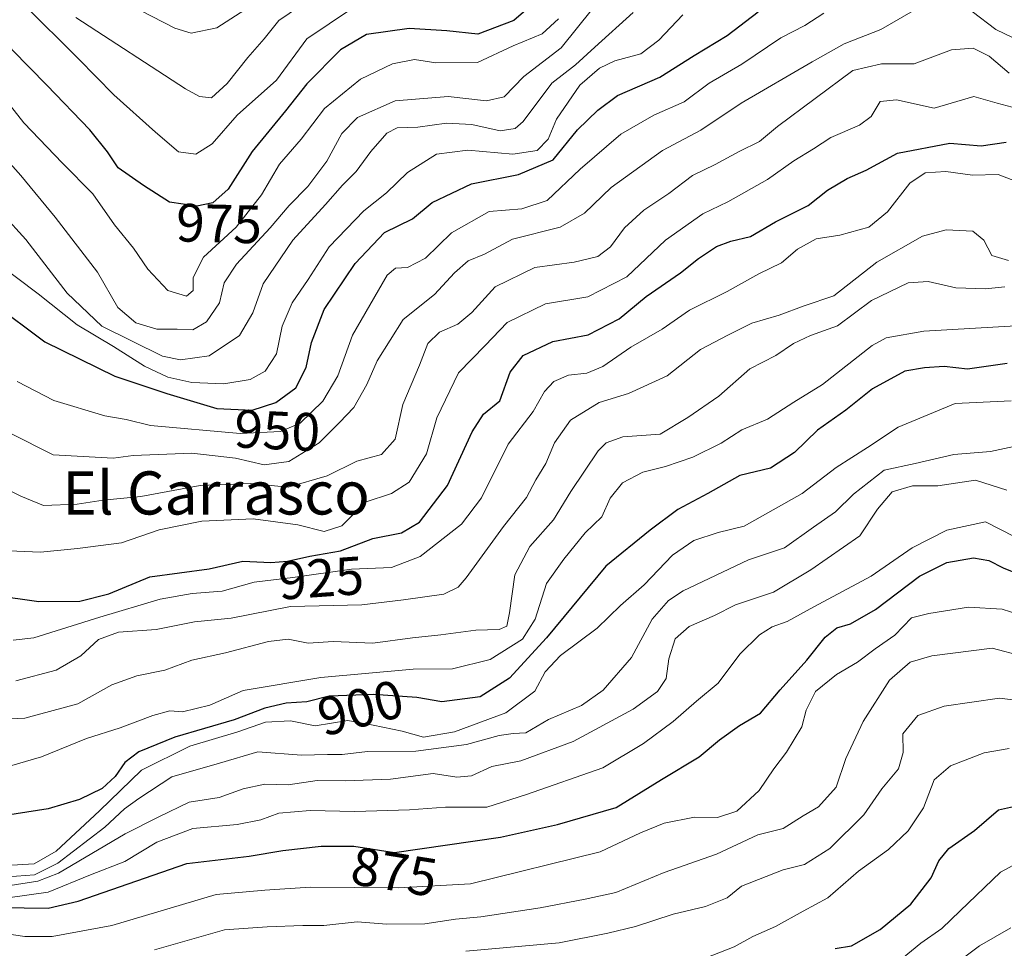
# Model space of a CAD drawing. Units: metres. Extents: x 665106 to 668567, y 4744293 to 4746689.
# Drawn here: x 666978 to 667160, y 4744622 to 4744794 of the extents above; entities that cross this region are included whole.
import ezdxf
from ezdxf.enums import TextEntityAlignment as Align

# ---------------------------------------------------------------- set-up
doc = ezdxf.new("R2010")
doc.units = ezdxf.units.M
doc.header["$MEASUREMENT"] = 0
for name, color, linetype, lineweight in [('Curva de nivel maestra', 36, 'Continuous', 30), ('Curva de nivel normal', 36, 'Continuous', 0), ('Rótulo de curva de nivel directora', 19, 'Continuous', 0), ('Texto cartográfico', 19, 'Continuous', 0)]:
    doc.layers.add(name, color=color, linetype=linetype, lineweight=lineweight)
doc.styles.add('Arial', font='txt', dxfattribs={"height": 0.2})

# ---------------------------------------------------------------- blocks, each defined once
blk = doc.blocks.new('*U171')
at = {"layer": 'Curva de nivel normal', "color": 36, "linetype": 'Continuous', "lineweight": 0}
blk.add_polyline3d([(667161.17, 4744784.14, 935), (667157.49, 4744787.31, 935), (667154.49, 4744788.81, 935), (667150.49, 4744788.47, 935), (667143.6, 4744785.9, 935), (667137.51, 4744785.87, 935), (667132.22, 4744784.65, 935), (667118.27, 4744774.25, 935), (667114.94, 4744771.48, 935), (667111.16, 4744769.63, 935), (667106.71, 4744767.22, 935), (667102.51, 4744765.18, 935), (667098.14, 4744761.83, 935), (667093.51, 4744758.79, 935), (667089.9, 4744755.48, 935), (667087.34, 4744751.97, 935), (667084.94, 4744750.2, 935), (667080.6, 4744749.14, 935), (667073.27, 4744748.17, 935), (667065.94, 4744744.56, 935), (667061.62, 4744739.78, 935), (667059.01, 4744737.63, 935), (667055.62, 4744736.14, 935), (667053.47, 4744734.03, 935), (667051.9, 4744730.02, 935), (667048.82, 4744722.76, 935), (667047.39, 4744716.35, 935), (667044.86, 4744713.46, 935), (667040.34, 4744712.25, 935), (667034.79, 4744709.56, 935), (667027.6, 4744707.4, 935), (667020.69, 4744708.09, 935), (667011.3, 4744707.71, 935), (667000.28, 4744705.67, 935), (666993.3, 4744705, 935), (666988.53, 4744704.25, 935), (666982.26, 4744704.03, 935), (666978.05, 4744705.74, 935), (666971.18, 4744709.2, 935)], dxfattribs=at)
blk = doc.blocks.new('*U175')
at = {"layer": 'Curva de nivel normal', "color": 36, "linetype": 'Continuous', "lineweight": 0}
blk.add_polyline3d([(667160.34, 4744744.55, 910), (667156.79, 4744744.17, 910), (667151.31, 4744744.36, 910), (667146.14, 4744745.56, 910), (667142.46, 4744745.29, 910), (667135.64, 4744742.02, 910), (667129.38, 4744737.31, 910), (667124.39, 4744735.54, 910), (667121.22, 4744734.08, 910), (667117.94, 4744731.82, 910), (667113.13, 4744729.34, 910), (667107.38, 4744724.29, 910), (667101.63, 4744720.36, 910), (667096.51, 4744717.26, 910), (667089.62, 4744716.73, 910), (667086.49, 4744715.66, 910), (667085.03, 4744714.19, 910), (667079.94, 4744706.62, 910), (667076.75, 4744701.39, 910), (667072.35, 4744696.42, 910), (667069.57, 4744691.2, 910), (667068.57, 4744684.16, 910), (667068.12, 4744681.69, 910), (667066.7, 4744681.05, 910), (667062.35, 4744680.94, 910), (667055.87, 4744680.04, 910), (667050.6, 4744679.48, 910), (667043.27, 4744678.5, 910), (667035.94, 4744678.84, 910), (667031.27, 4744678.53, 910), (667027.6, 4744679.24, 910), (667023.94, 4744678.82, 910), (667015.98, 4744676.74, 910), (667009.73, 4744675.35, 910), (667004.74, 4744673.54, 910), (666999.54, 4744672.49, 910), (666994.94, 4744670.78, 910), (666988.6, 4744667.26, 910), (666978.82, 4744664.61, 910), (666966.26, 4744664.08, 910)], dxfattribs=at)
blk = doc.blocks.new('*U189')
at = {"layer": 'Curva de nivel normal', "color": 36, "linetype": 'Continuous', "lineweight": 0}
blk.add_polyline3d([(666977.36, 4744727.01, 945), (666984.2, 4744723.47, 945), (666993.6, 4744720.66, 945), (666997.6, 4744719.97, 945), (667002.06, 4744718.88, 945), (667018.67, 4744717.36, 945), (667026.17, 4744717.73, 945), (667029.82, 4744719.3, 945), (667034.04, 4744723.37, 945), (667036.8, 4744728.04, 945), (667039.52, 4744735.62, 945), (667045.92, 4744746.73, 945), (667047.47, 4744748, 945), (667049.69, 4744748.13, 945), (667053.05, 4744749.9, 945), (667057.84, 4744754.54, 945), (667064.83, 4744758.54, 945), (667070.91, 4744759.04, 945), (667075.6, 4744760.57, 945), (667081.67, 4744766.38, 945), (667089.2, 4744772.88, 945), (667095.34, 4744776.4, 945), (667100.94, 4744778.86, 945), (667105.6, 4744782.28, 945), (667111.66, 4744785.81, 945), (667118.84, 4744790.73, 945), (667123.3, 4744793.01, 945), (667126.84, 4744795.27, 945)], dxfattribs=at)
blk = doc.blocks.new('*U192')
at = {"layer": 'Curva de nivel normal', "color": 36, "linetype": 'Continuous', "lineweight": 0}
blk.add_polyline3d([(667161.57, 4744723.44, 895), (667151.18, 4744722.92, 895), (667140.6, 4744718.54, 895), (667134.94, 4744714.78, 895), (667129.14, 4744711.07, 895), (667122.8, 4744706.27, 895), (667112.06, 4744700.23, 895), (667107.24, 4744699.05, 895), (667102.76, 4744697.56, 895), (667098.81, 4744694.82, 895), (667093.55, 4744689.34, 895), (667089.15, 4744685.47, 895), (667084.82, 4744681.29, 895), (667078.07, 4744676.26, 895), (667075.21, 4744673.18, 895), (667073.32, 4744669.59, 895), (667067.91, 4744665.61, 895), (667058.42, 4744662.1, 895), (667052.67, 4744661.12, 895), (667048.72, 4744662.18, 895), (667043.34, 4744663.34, 895), (667038.67, 4744664.21, 895), (667032.61, 4744663.18, 895), (667028, 4744664.1, 895), (667023.42, 4744663.86, 895), (667018.27, 4744662.08, 895), (667009.4, 4744659.44, 895), (667000.41, 4744654.97, 895), (666992.62, 4744647.46, 895), (666984.58, 4744639.96, 895), (666980.53, 4744637.59, 895), (666975.33, 4744637.31, 895)], dxfattribs=at)
blk = doc.blocks.new('*U195')
at = {"layer": 'Curva de nivel normal', "color": 36, "linetype": 'Continuous', "lineweight": 0}
blk.add_polyline3d([(666976.64, 4744679.06, 920), (666980.48, 4744679.51, 920), (666992.71, 4744683.36, 920), (667003.88, 4744686.65, 920), (667009.8, 4744687.72, 920), (667015.39, 4744688.18, 920), (667021.29, 4744689.83, 920), (667028.45, 4744690.66, 920), (667039.31, 4744692.21, 920), (667046.73, 4744692.54, 920), (667052.06, 4744694.55, 920), (667059.7, 4744700.57, 920), (667063.4, 4744705.48, 920), (667068.33, 4744715.37, 920), (667073.01, 4744721.48, 920), (667075.08, 4744725.19, 920), (667076.84, 4744727.03, 920), (667079.5, 4744728.2, 920), (667082.94, 4744728.54, 920), (667085.88, 4744729.78, 920), (667091.06, 4744733.37, 920), (667096.88, 4744736.72, 920), (667101.94, 4744740.26, 920), (667108.9, 4744743.71, 920), (667114.77, 4744746.99, 920), (667118.99, 4744749.03, 920), (667121.98, 4744751.52, 920), (667125.39, 4744753.45, 920), (667129.81, 4744754.11, 920), (667135.14, 4744755.65, 920), (667138.62, 4744758.48, 920), (667142.75, 4744763.77, 920), (667145.6, 4744765.71, 920), (667149.46, 4744765.91, 920), (667154.38, 4744765.23, 920), (667159.13, 4744765.36, 920), (667163.94, 4744763.52, 920)], dxfattribs=at)
blk = doc.blocks.new('*U204')
at = {"layer": 'Curva de nivel normal', "color": 36, "linetype": 'Continuous', "lineweight": 0}
blk.add_polyline3d([(667163.44, 4744737.4, 905), (667145.36, 4744736.37, 905), (667138.36, 4744735.12, 905), (667135.76, 4744733.67, 905), (667126.57, 4744726.43, 905), (667121.26, 4744723.18, 905), (667116.37, 4744720.06, 905), (667111.63, 4744718.07, 905), (667107.84, 4744715.6, 905), (667102.58, 4744712.99, 905), (667097.47, 4744711.26, 905), (667093.27, 4744710.22, 905), (667089.56, 4744708.23, 905), (667087.24, 4744705.4, 905), (667085.7, 4744701.95, 905), (667082.63, 4744698.95, 905), (667078.66, 4744694.09, 905), (667075.47, 4744689.55, 905), (667073.36, 4744682.98, 905), (667070.98, 4744679.24, 905), (667065.03, 4744675.5, 905), (667058.02, 4744673.76, 905), (667050.74, 4744673.72, 905), (667033.63, 4744672.15, 905), (667019.27, 4744669.75, 905), (667013.08, 4744667.04, 905), (667008.03, 4744665.8, 905), (667005.64, 4744665.97, 905), (667002.5, 4744665.13, 905), (666996.46, 4744662.8, 905), (666990.23, 4744660.82, 905), (666981.89, 4744657.46, 905), (666974.94, 4744655.38, 905)], dxfattribs=at)
blk = doc.blocks.new('*U207')
at = {"layer": 'Curva de nivel normal', "color": 36, "linetype": 'Continuous', "lineweight": 0}
for points in [[(666976.11, 4744717.46, 940), (666984.06, 4744713.41, 940), (666995.2, 4744712.78, 940), (666998.86, 4744713.28, 940), (667009.77, 4744713.72, 940), (667017.85, 4744712.8, 940), (667023.15, 4744711.56, 940), (667027.7, 4744712.19, 940), (667033.32, 4744715.64, 940), (667037.11, 4744719.39, 940), (667039.77, 4744722.18, 940), (667042.16, 4744726.44, 940), (667044.06, 4744730.82, 940), (667048.92, 4744738.5, 940), (667054.73, 4744743.14, 940), (667058.38, 4744747.17, 940), (667060.92, 4744749.37, 940), (667063.95, 4744750.61, 940), (667069.14, 4744753.37, 940), (667077.96, 4744755.62, 940), (667082.51, 4744758.23, 940), (667087.41, 4744762.97, 940), (667096.93, 4744769.85, 940), (667104.06, 4744773.62, 940), (667111.52, 4744778.61, 940), (667124.67, 4744786.28, 940), (667130.59, 4744789.61, 940), (667137.37, 4744792.28, 940), (667145.01, 4744796.62, 940)], [(667154.33, 4744795.62, 940), (667158.7, 4744792.25, 940), (667161.94, 4744790.74, 940)]]:
    blk.add_polyline3d(points, dxfattribs=at)
blk = doc.blocks.new('*U208')
at = {"layer": 'Curva de nivel normal', "color": 36, "linetype": 'Continuous', "lineweight": 0}
blk.add_polyline3d([(666977.14, 4744671.56, 915), (666984.6, 4744673.5, 915), (666989.16, 4744676.14, 915), (666992.48, 4744679.2, 915), (666996.16, 4744680.55, 915), (667003.14, 4744681.08, 915), (667010.24, 4744682.44, 915), (667017.04, 4744683.12, 915), (667028.02, 4744685.29, 915), (667041.22, 4744685.63, 915), (667048.93, 4744686.53, 915), (667056.43, 4744687.61, 915), (667059.1, 4744688.87, 915), (667060.54, 4744690.61, 915), (667067.5, 4744700.12, 915), (667071.74, 4744705.49, 915), (667073.46, 4744708.76, 915), (667075.34, 4744711.82, 915), (667076.96, 4744715.67, 915), (667079.88, 4744719.83, 915), (667085.18, 4744723.13, 915), (667090.63, 4744724.79, 915), (667097.81, 4744728.08, 915), (667103.96, 4744732.93, 915), (667109.07, 4744735.62, 915), (667113.52, 4744737.85, 915), (667118.57, 4744739.34, 915), (667123.16, 4744741.03, 915), (667128.69, 4744742.91, 915), (667136.66, 4744749.13, 915), (667145.09, 4744753.93, 915), (667149.51, 4744755.11, 915), (667154.41, 4744754.87, 915), (667156.45, 4744753.23, 915), (667157.95, 4744750.37, 915), (667161.04, 4744749.44, 915)], dxfattribs=at)
blk = doc.blocks.new('*U210')
at = {"layer": 'Curva de nivel normal', "color": 36, "linetype": 'Continuous', "lineweight": 0}
blk.add_polyline3d([(667160.71, 4744706.86, 885), (667154.94, 4744708.72, 885), (667147.94, 4744707.66, 885), (667143.27, 4744707.7, 885), (667139.48, 4744706.56, 885), (667136.78, 4744703.36, 885), (667133.48, 4744698.39, 885), (667124.4, 4744692.1, 885), (667117.49, 4744687.94, 885), (667110.46, 4744685.62, 885), (667106.58, 4744683.62, 885), (667101.91, 4744681.62, 885), (667099.32, 4744679.29, 885), (667098.13, 4744675.62, 885), (667097.61, 4744671.95, 885), (667096.04, 4744669.54, 885), (667091.52, 4744666.29, 885), (667080.37, 4744660.29, 885), (667070.69, 4744656.7, 885), (667065.35, 4744655.66, 885), (667061.58, 4744653.91, 885), (667058.84, 4744653.71, 885), (667054.48, 4744654.38, 885), (667046.56, 4744653.34, 885), (667038.18, 4744652.97, 885), (667032.94, 4744653.06, 885), (667027.6, 4744652.27, 885), (667023.27, 4744652.4, 885), (667019.24, 4744651.51, 885), (667014.83, 4744649.89, 885), (667009.24, 4744649.06, 885), (667003.6, 4744646.35, 885), (666997.41, 4744643.16, 885), (666985.05, 4744635.9, 885), (666981.24, 4744634.4, 885), (666975.3, 4744633.46, 885)], dxfattribs=at)
blk = doc.blocks.new('*U215')
at = {"layer": 'Curva de nivel normal', "color": 36, "linetype": 'Continuous', "lineweight": 0}
blk.add_polyline3d([(667161.74, 4744777.86, 930), (667158.96, 4744778.62, 930), (667154.6, 4744779.82, 930), (667147.27, 4744777.67, 930), (667140.27, 4744779.22, 930), (667137.3, 4744778.93, 930), (667135.6, 4744776.14, 930), (667133.47, 4744774.53, 930), (667128.14, 4744772.21, 930), (667124.94, 4744770.12, 930), (667121.27, 4744767.91, 930), (667116.38, 4744764.44, 930), (667109.06, 4744760.34, 930), (667104.4, 4744758.11, 930), (667097.51, 4744753.22, 930), (667090.31, 4744746.39, 930), (667083.11, 4744742.72, 930), (667075.27, 4744741.41, 930), (667068.15, 4744737.92, 930), (667064.07, 4744733.68, 930), (667059.15, 4744728.62, 930), (667055.16, 4744720.29, 930), (667053.21, 4744713.62, 930), (667050.02, 4744708.37, 930), (667046.76, 4744706.27, 930), (667041.87, 4744704.64, 930), (667037.54, 4744700.24, 930), (667034.24, 4744699.2, 930), (667029.39, 4744700.45, 930), (667021.08, 4744701.55, 930), (667011.62, 4744701.11, 930), (667003.69, 4744699.5, 930), (666996.71, 4744697.14, 930), (666988.54, 4744696.08, 930), (666981.7, 4744695.41, 930), (666972.86, 4744695.78, 930)], dxfattribs=at)
blk = doc.blocks.new('*U216')
at = {"layer": 'Curva de nivel normal', "color": 36, "linetype": 'Continuous', "lineweight": 0}
blk.add_polyline3d([(667164.96, 4744715.57, 890), (667157.69, 4744714.06, 890), (667150.94, 4744713.5, 890), (667143.78, 4744711.8, 890), (667138.04, 4744710.56, 890), (667132.33, 4744706.14, 890), (667128.99, 4744702.86, 890), (667124.94, 4744700.02, 890), (667119.54, 4744696.18, 890), (667112.9, 4744693.97, 890), (667100.76, 4744688.22, 890), (667098.05, 4744686.44, 890), (667095, 4744682.95, 890), (667091.2, 4744675.86, 890), (667085.94, 4744669.81, 890), (667081.93, 4744666.98, 890), (667075.85, 4744664.34, 890), (667071.6, 4744661.92, 890), (667069.29, 4744661.8, 890), (667066.67, 4744661.4, 890), (667060.61, 4744659.72, 890), (667051.27, 4744658.5, 890), (667042.28, 4744658.44, 890), (667037.62, 4744657.9, 890), (667034.89, 4744657.88, 890), (667030.07, 4744657.76, 890), (667021.96, 4744658.35, 890), (667014.89, 4744656.29, 890), (667006.01, 4744653.76, 890), (666999.94, 4744649.74, 890), (666997.27, 4744647.8, 890), (666993.6, 4744644.42, 890), (666984.94, 4744637.71, 890), (666980.6, 4744635.56, 890), (666975.6, 4744635.19, 890)], dxfattribs=at)
blk = doc.blocks.new('*U222')
at = {"layer": 'Curva de nivel normal', "color": 36, "linetype": 'Continuous', "lineweight": 0}
blk.add_polyline3d([(667100.71, 4744794.95, 955), (667096.29, 4744790.29, 955), (667092.91, 4744787.75, 955), (667088.09, 4744786.47, 955), (667085.3, 4744785.08, 955), (667081.61, 4744781.95, 955), (667077.29, 4744775.62, 955), (667075.78, 4744771.95, 955), (667073.7, 4744769.8, 955), (667069.22, 4744769.12, 955), (667060.9, 4744769.92, 955), (667055.09, 4744769.14, 955), (667049.7, 4744765.77, 955), (667045.8, 4744761.99, 955), (667041.62, 4744758.62, 955), (667035.18, 4744751.95, 955), (667031.27, 4744745.95, 955), (667028.34, 4744741.62, 955), (667026.5, 4744737.29, 955), (667025.4, 4744732.13, 955), (667023.3, 4744728.94, 955), (667020.55, 4744727.41, 955), (667015.69, 4744726.56, 955), (667009.73, 4744726.86, 955), (667005.32, 4744727.83, 955), (667000.96, 4744729.84, 955), (666995.21, 4744733.52, 955), (666988.52, 4744737.54, 955), (666981.25, 4744743.26, 955), (666973.45, 4744749.14, 955)], dxfattribs=at)
blk = doc.blocks.new('*U227')
at = {"layer": 'Curva de nivel normal', "color": 36, "linetype": 'Continuous', "lineweight": 0}
blk.add_polyline3d([(667162.99, 4744683.83, 870), (667159.87, 4744684.82, 870), (667153.62, 4744685.18, 870), (667146.27, 4744683.99, 870), (667143.08, 4744683.24, 870), (667140, 4744680.03, 870), (667136.36, 4744677.49, 870), (667133.09, 4744675, 870), (667129.2, 4744672.72, 870), (667125.32, 4744669.54, 870), (667123.55, 4744666.07, 870), (667122.74, 4744662.98, 870), (667119.94, 4744658.29, 870), (667117.58, 4744655.22, 870), (667114.86, 4744651.22, 870), (667110.7, 4744647.36, 870), (667107.13, 4744646.18, 870), (667102.85, 4744646.28, 870), (667097.24, 4744645.13, 870), (667092.85, 4744643.34, 870), (667085.38, 4744639.84, 870), (667061.4, 4744633.94, 870), (667048.12, 4744633.15, 870), (667031.64, 4744633.31, 870), (667023.27, 4744632.73, 870), (667014.24, 4744631.94, 870), (666994.93, 4744626.19, 870), (666983.86, 4744624.14, 870), (666978.82, 4744624.12, 870), (666964.45, 4744626.24, 870)], dxfattribs=at)
blk = doc.blocks.new('*U241')
at = {"layer": 'Curva de nivel normal', "color": 36, "linetype": 'Continuous', "lineweight": 0}
blk.add_polyline3d([(666970.38, 4744762.72, 960), (666978.99, 4744753.36, 960), (666986.63, 4744743.36, 960), (666993.07, 4744737.3, 960), (667004.3, 4744731.73, 960), (667007.64, 4744731.05, 960), (667012.94, 4744731.75, 960), (667018.6, 4744735.53, 960), (667021.06, 4744739.74, 960), (667022.94, 4744745.11, 960), (667028.45, 4744753.21, 960), (667034.5, 4744759.83, 960), (667037.64, 4744763.42, 960), (667040.22, 4744765.95, 960), (667042.9, 4744769.62, 960), (667045.86, 4744773.05, 960), (667047.78, 4744774.06, 960), (667051.6, 4744774.14, 960), (667056.94, 4744774.89, 960), (667061.6, 4744774.67, 960), (667066.84, 4744773.48, 960), (667069.67, 4744773.92, 960), (667071.13, 4744775.2, 960), (667076.46, 4744782.28, 960), (667080.84, 4744785.7, 960), (667084.42, 4744788.99, 960), (667091.53, 4744795.38, 960)], dxfattribs=at)
blk = doc.blocks.new('*U249')
at = {"layer": 'Curva de nivel normal', "color": 36, "linetype": 'Continuous', "lineweight": 0}
blk.add_polyline3d([(666975.23, 4744631.28, 880), (666983.15, 4744632.34, 880), (666990.96, 4744635.59, 880), (666997.36, 4744638.07, 880), (667003.29, 4744641.63, 880), (667009.94, 4744644.16, 880), (667018.17, 4744644.92, 880), (667022.54, 4744645.75, 880), (667025.85, 4744647, 880), (667031.65, 4744647.51, 880), (667039.95, 4744647.3, 880), (667050.06, 4744647.64, 880), (667056.76, 4744648.1, 880), (667064.39, 4744648.09, 880), (667071.75, 4744650.48, 880), (667085.86, 4744655.4, 880), (667093.42, 4744659.95, 880), (667098.94, 4744664, 880), (667103.27, 4744667.74, 880), (667107.27, 4744671.09, 880), (667111.27, 4744676.5, 880), (667114.9, 4744680.08, 880), (667117.25, 4744681.54, 880), (667120.02, 4744682.56, 880), (667124.97, 4744685.28, 880), (667135.63, 4744690.96, 880), (667143.19, 4744696.17, 880), (667149.6, 4744699.44, 880), (667156.76, 4744701, 880), (667162.22, 4744698.23, 880)], dxfattribs=at)
blk = doc.blocks.new('*U268')
at = {"layer": 'Curva de nivel maestra', "color": 36, "linetype": 'Continuous', "lineweight": 30}
blk.add_polyline3d([(666972.86, 4744741.56, 950), (666982.51, 4744734.34, 950), (666995.49, 4744727.99, 950), (667005.12, 4744724.8, 950), (667014.36, 4744722.02, 950), (667020.9, 4744721.7, 950), (667025.3, 4744723.14, 950), (667029.03, 4744725.81, 950), (667030.93, 4744729.59, 950), (667031.92, 4744734.24, 950), (667034.29, 4744740.37, 950), (667039.98, 4744748.9, 950), (667045.44, 4744754.64, 950), (667050.6, 4744757.17, 950), (667054.27, 4744760.22, 950), (667061.54, 4744763.66, 950), (667070.29, 4744765.4, 950), (667076.66, 4744768.12, 950), (667081.22, 4744773.66, 950), (667084.94, 4744777.32, 950), (667088.6, 4744780.02, 950), (667096.48, 4744783.4, 950), (667102.78, 4744787.44, 950), (667108.95, 4744791.15, 950), (667114.67, 4744795.5, 950)], dxfattribs=at)
blk = doc.blocks.new('*U271')
at = {"layer": 'Curva de nivel maestra', "color": 36, "linetype": 'Continuous', "lineweight": 30}
blk.add_polyline3d([(666973.08, 4744687.39, 925), (666981.37, 4744686.24, 925), (666989, 4744686.32, 925), (666994.37, 4744687.63, 925), (667001.94, 4744690.78, 925), (667012.94, 4744692.3, 925), (667019.21, 4744693.72, 925), (667024.35, 4744693.47, 925), (667027.46, 4744693.69, 925), (667031.58, 4744694.67, 925), (667037.27, 4744695.62, 925), (667043.27, 4744697.92, 925), (667048.6, 4744698.94, 925), (667051.94, 4744700.96, 925), (667057.12, 4744707.74, 925), (667061.68, 4744717.68, 925), (667063.79, 4744720.94, 925), (667066.83, 4744723.41, 925), (667068.72, 4744728.76, 925), (667071.16, 4744731.83, 925), (667076.65, 4744734.4, 925), (667083.15, 4744735.68, 925), (667088.94, 4744738.61, 925), (667093.94, 4744742.76, 925), (667100.27, 4744747.14, 925), (667103.6, 4744749.82, 925), (667106.94, 4744752.04, 925), (667109.6, 4744753.03, 925), (667113.27, 4744753.89, 925), (667117.86, 4744756.62, 925), (667123.94, 4744759.63, 925), (667127.52, 4744762.5, 925), (667131.13, 4744764.62, 925), (667134.69, 4744766.16, 925), (667140.46, 4744769.32, 925), (667150.16, 4744771.18, 925), (667156.01, 4744770.71, 925), (667160.64, 4744771.38, 925)], dxfattribs=at)
blk = doc.blocks.new('*U272')
at = {"layer": 'Curva de nivel maestra', "color": 36, "linetype": 'Continuous', "lineweight": 30}
blk.add_polyline3d([(667128.94, 4744621.9, 850), (667131.94, 4744622.44, 850), (667137.27, 4744625.44, 850), (667142.94, 4744630.14, 850), (667146.74, 4744635.02, 850), (667148.13, 4744638.2, 850), (667150.02, 4744640.44, 850), (667154.76, 4744643.82, 850), (667159.22, 4744647.6, 850), (667163.65, 4744648.6, 850)], dxfattribs=at)
blk = doc.blocks.new('*U273')
at = {"layer": 'Curva de nivel maestra', "color": 36, "linetype": 'Continuous', "lineweight": 30}
blk.add_polyline3d([(666974.17, 4744629.52, 875), (666983.11, 4744629.4, 875), (666988.66, 4744630.69, 875), (667008.82, 4744637.7, 875), (667020.39, 4744639.02, 875), (667026.61, 4744640.11, 875), (667033.72, 4744640.9, 875), (667039.78, 4744640.92, 875), (667047.27, 4744639.72, 875), (667066.94, 4744642.58, 875), (667077.46, 4744644.92, 875), (667088.38, 4744648.08, 875), (667096.74, 4744653.26, 875), (667103.74, 4744657.45, 875), (667107.48, 4744660.58, 875), (667111.2, 4744663.27, 875), (667115.09, 4744665.53, 875), (667118.77, 4744669.85, 875), (667123.71, 4744675.37, 875), (667127.07, 4744679.6, 875), (667129.24, 4744681.34, 875), (667131.78, 4744682.13, 875), (667136.4, 4744684.76, 875), (667144.57, 4744690.92, 875), (667149.6, 4744693.44, 875), (667154.58, 4744694.32, 875), (667157.38, 4744693.86, 875), (667160.06, 4744692.48, 875), (667163.06, 4744691.27, 875)], dxfattribs=at)
blk = doc.blocks.new('*U274')
at = {"layer": 'Curva de nivel maestra', "color": 36, "linetype": 'Continuous', "lineweight": 30}
blk.add_polyline3d([(667160.82, 4744730.37, 900), (667153.45, 4744729.33, 900), (667149.15, 4744729.79, 900), (667145.5, 4744729.52, 900), (667141.87, 4744728.92, 900), (667135.84, 4744725.64, 900), (667130.94, 4744721.68, 900), (667125.63, 4744718.02, 900), (667121.38, 4744713.86, 900), (667116.96, 4744710.93, 900), (667111.27, 4744709.57, 900), (667105.32, 4744706.23, 900), (667099.8, 4744703.32, 900), (667094.65, 4744699.48, 900), (667086.44, 4744692.8, 900), (667075.47, 4744679.5, 900), (667068.62, 4744672.05, 900), (667063.17, 4744668.6, 900), (667056.03, 4744667.62, 900), (667051.42, 4744668.46, 900), (667043.42, 4744669.03, 900), (667035.21, 4744668.7, 900), (667031.03, 4744667.63, 900), (667027.21, 4744667.4, 900), (667023.27, 4744666.44, 900), (667017.6, 4744664.31, 900), (667006.6, 4744661.07, 900), (666999.94, 4744658.38, 900), (666997.32, 4744656.42, 900), (666995.53, 4744653.8, 900), (666993.14, 4744651.6, 900), (666988.92, 4744649.57, 900), (666983.11, 4744647.79, 900), (666975.22, 4744646.58, 900)], dxfattribs=at)

msp = doc.modelspace()

# ---------------------------------------------------------------- linework, layer by layer
at = {"layer": 'Curva de nivel maestra', "color": 36, "linetype": 'Continuous', "lineweight": 30}
msp.add_polyline3d([(667074.79, 4744798.6, 975), (667069.42, 4744793.93, 975), (667062.72, 4744791.42, 975), (667056.96, 4744792, 975), (667050.01, 4744792.45, 975), (667042.12, 4744791.34, 975), (667037.27, 4744788.51, 975), (667031.02, 4744782.19, 975), (667027.1, 4744777.16, 975), (667020.9, 4744769.62, 975), (667016.46, 4744762.68, 975), (667013.66, 4744760.14, 975), (667010.68, 4744759.49, 975), (667005.62, 4744760.25, 975), (667000.8, 4744763.33, 975), (666996.07, 4744766.62, 975), (666994.1, 4744769.6, 975), (666990.84, 4744773.68, 975), (666982.9, 4744781.92, 975), (666976.44, 4744788.46, 975), (666971.3, 4744795.64, 975)], dxfattribs=at)
at = {"layer": 'Curva de nivel normal', "color": 36, "linetype": 'Continuous', "lineweight": 0}
for points in [[(666988.27, 4744794.46, 985), (667008.6, 4744781.28, 985), (667011.15, 4744779.85, 985), (667013.39, 4744779.61, 985), (667016.27, 4744782.22, 985), (667020.14, 4744787.08, 985), (667023.12, 4744790.51, 985), (667025.86, 4744793.93, 985), (667031.61, 4744797.86, 985)], [(666994.02, 4744799.04, 990), (667006.59, 4744792.53, 990), (667009.63, 4744791.58, 990), (667014.36, 4744792.56, 990), (667023.89, 4744798.76, 990)], [(667084, 4744796.06, 965), (667078.2, 4744788.85, 965), (667071.27, 4744783.54, 965), (667067.6, 4744779.75, 965), (667064.36, 4744779.02, 965), (667057.23, 4744779.85, 965), (667047.43, 4744779.05, 965), (667040.45, 4744775.95, 965), (667037.53, 4744772.95, 965), (667034.73, 4744767.83, 965), (667031.24, 4744763.13, 965), (667027.75, 4744759.63, 965), (667024.24, 4744755.47, 965), (667018.04, 4744748.75, 965), (667015.74, 4744745.29, 965), (667014.87, 4744741.62, 965), (667012.49, 4744738.06, 965), (667009.9, 4744736.62, 965), (667007.05, 4744736.74, 965), (667003.28, 4744736.7, 965), (666999.38, 4744737.86, 965), (666996.02, 4744740.7, 965), (666992.29, 4744747.3, 965), (666984.41, 4744757.46, 965), (666978.04, 4744765.19, 965), (666962.89, 4744782.27, 965)], [(666978.57, 4744796.97, 980), (666988.76, 4744786.8, 980), (666995.3, 4744780.14, 980), (667003, 4744773.25, 980), (667007.29, 4744769.57, 980), (667010.48, 4744769.18, 980), (667013.49, 4744771.08, 980), (667018.17, 4744776.36, 980), (667025.42, 4744782.89, 980), (667031.07, 4744790.52, 980), (667039.34, 4744796.11, 980)], [(666974.06, 4744780.72, 970), (666978.63, 4744774.98, 970), (666985.78, 4744767.46, 970), (666991.43, 4744761.78, 970), (666995.39, 4744756.08, 970), (666998.95, 4744751.75, 970), (667001.6, 4744747.86, 970), (667005.27, 4744743.87, 970), (667008.76, 4744742.86, 970), (667009.98, 4744743.86, 970), (667010, 4744746.27, 970), (667011.9, 4744750.03, 970), (667017.93, 4744755.62, 970), (667022.66, 4744761.62, 970), (667025.97, 4744767.29, 970), (667029.97, 4744771.95, 970), (667034.31, 4744777.62, 970), (667040.98, 4744783.05, 970), (667046.93, 4744785.89, 970), (667051.02, 4744786.69, 970), (667054.92, 4744786.1, 970), (667062.68, 4744786.14, 970), (667069.27, 4744789.25, 970), (667074.64, 4744791.48, 970), (667077.66, 4744794.25, 970)], [(667002.8, 4744621.67, 865), (667015.77, 4744625.37, 865), (667023.7, 4744625.94, 865), (667030.3, 4744626.18, 865), (667034.22, 4744626.2, 865), (667040.38, 4744626.89, 865), (667045.88, 4744626.46, 865), (667052.94, 4744626.51, 865), (667058.6, 4744627.38, 865), (667063.27, 4744627.8, 865), (667074.27, 4744629.46, 865), (667082.6, 4744631.07, 865), (667088.27, 4744632.31, 865), (667097.27, 4744636.02, 865), (667106.94, 4744639.43, 865), (667114.6, 4744642.99, 865), (667119.27, 4744644.17, 865), (667122.98, 4744646.51, 865), (667125.86, 4744648.18, 865), (667129.13, 4744651.83, 865), (667130.93, 4744657.13, 865), (667134.15, 4744664.02, 865), (667138.97, 4744671.65, 865), (667142.82, 4744675.02, 865), (667146.83, 4744676.18, 865), (667158.04, 4744677.59, 865), (667163.63, 4744676.13, 865)], [(667164.76, 4744667.63, 860), (667159.39, 4744668.34, 860), (667149.12, 4744666.85, 860), (667144.24, 4744665.13, 860), (667141.48, 4744661.71, 860), (667141.52, 4744658.26, 860), (667140.68, 4744655.2, 860), (667137.57, 4744651.51, 860), (667134.26, 4744646.69, 860), (667127.94, 4744640.47, 860), (667123.27, 4744637.5, 860), (667119.27, 4744636.5, 860), (667111.6, 4744633.5, 860), (667108.94, 4744631.33, 860), (667104.94, 4744629.68, 860), (667098.94, 4744628.26, 860), (667091.94, 4744626.01, 860), (667086.81, 4744624.77, 860), (667077.77, 4744623, 860), (667060.48, 4744621.44, 860)], [(667161.17, 4744659.02, 855), (667156.54, 4744658.21, 855), (667150.27, 4744655.8, 855), (667147.3, 4744653.21, 855), (667145.28, 4744648.02, 855), (667142.48, 4744643.74, 855), (667138.82, 4744640.28, 855), (667133.27, 4744636.23, 855), (667127.6, 4744631.32, 855), (667123.01, 4744628.84, 855), (667117.9, 4744625.99, 855), (667113.68, 4744624.14, 855), (667110.22, 4744622.22, 855), (667103.74, 4744619.7, 855)], [(667138.91, 4744618.07, 845), (667144.79, 4744622.9, 845), (667148.68, 4744625.62, 845), (667152.09, 4744628.88, 845), (667159.57, 4744636.05, 845), (667162.64, 4744637.74, 845)], [(667144.94, 4744614.35, 840), (667155.66, 4744622.41, 840), (667161.48, 4744625.73, 840)]]:
    msp.add_polyline3d(points, dxfattribs=at)

# ---------------------------------------------------------------- block references
at = {"layer": 'Curva de nivel maestra', "color": 36, "linetype": 'Continuous', "lineweight": 30}
for name in ['*U268', '*U271', '*U274', '*U273', '*U272']:
    msp.add_blockref(name, (0, 0), dxfattribs=at)
at = {"layer": 'Curva de nivel normal', "color": 36, "linetype": 'Continuous', "lineweight": 0}
for name in ['*U189', '*U207', '*U171', '*U215', '*U241', '*U222', '*U195', '*U208', '*U175', '*U204', '*U192', '*U216', '*U210', '*U249', '*U227']:
    msp.add_blockref(name, (0, 0), dxfattribs=at)

# ---------------------------------------------------------------- texts
at = {"layer": 'Rótulo de curva de nivel directora', "color": 19, "linetype": 'Continuous', "lineweight": 0, "style": 'Arial'}
for s, rotation, p in [('975', -1.4274, (667014.79, 4744756.29)), ('950', -2.8013, (667025.56, 4744717.94)), ('925', 4.0463, (667033.66, 4744690.6)), ('900', 14.3583, (667041, 4744666.54)), ('875', -9.1021, (667047.26, 4744636.15))]:
    msp.add_text(s, height=7, rotation=rotation, dxfattribs=at).set_placement(p, align=Align.MIDDLE_CENTER)
at = {"layer": 'Texto cartográfico', "color": 19, "linetype": 'Continuous', "lineweight": 0, "style": 'Arial'}
msp.add_text('El Carrasco', height=8, dxfattribs=at).set_placement((667014.23, 4744706.36), align=Align.MIDDLE_CENTER)

doc.saveas('drawing.dxf')
